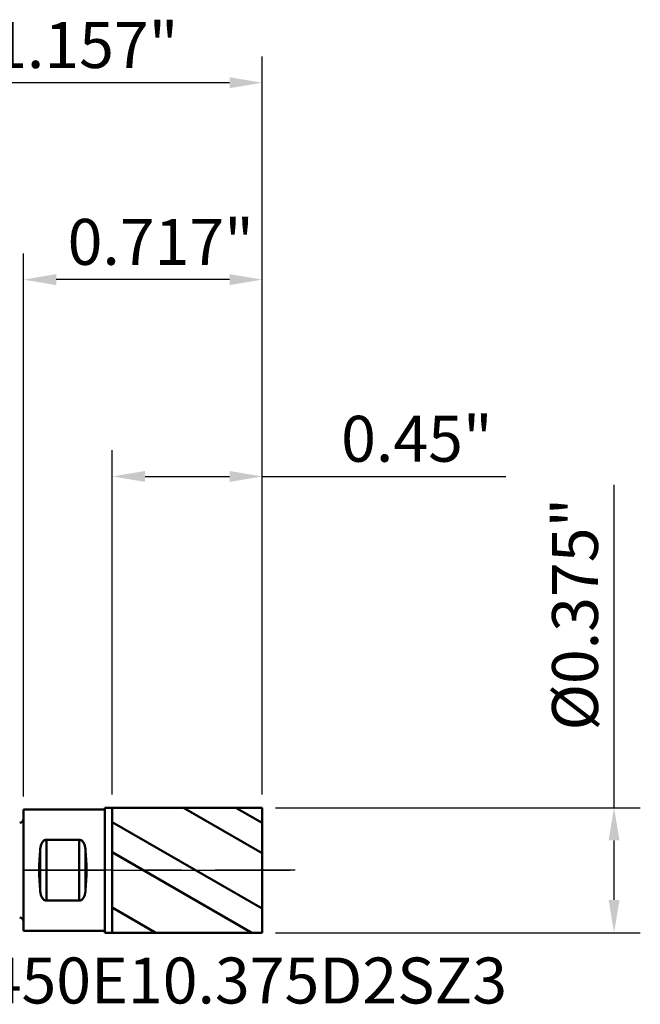
# Model space of a CAD drawing. Extents: x -1 to 221, y -86 to 3.
# Drawn here: x 0 to 2, y 0 to 3 of the extents above; entities that cross this region are included whole.
import ezdxf

# ---------------------------------------------------------------- set-up
doc = ezdxf.new("R2010")
doc.units = 0
doc.header["$MEASUREMENT"] = 0
doc.header["$PDMODE"] = 1
doc.linetypes.add('LONGDASH_DASH', pattern=[10.5, 6, -0.75, 3, -0.75])
for name, color, linetype, lineweight in [('1', 4, 'Continuous', 50), ('2', 7, 'Continuous', 25), ('4', 2, 'LONGDASH_DASH', 25), ('CUT', 1, 'Continuous', 25), ('NOCUT', 7, 'Continuous', 25), ('SK1', 4, 'Continuous', 50), ('SK2', 7, 'Continuous', 25), ('SK4', 2, 'LONGDASH_DASH', 25), ('SK6', 5, 'Continuous', 35)]:
    doc.layers.add(name, color=color, linetype=linetype, lineweight=lineweight)
doc.styles.add('STANDARD 3.5 mm', font='monos.ttf', dxfattribs={"height": 0.137795})
doc.dimstyles.new('AM_DIN', dxfattribs={"dimtxt": 0.137795, "dimasz": 0.098425, "dimexe": 0.07874, "dimexo": 0.03937, "dimgap": 0.03937, "dimtad": 1, "dimdec": 3, "dimzin": 11, "dimdsep": 46, "dimlunit": 3, "dimtxsty": 'STANDARD 3.5 mm', "dimcen": 0.003543, "dimadec": 0, "dimazin": 2, "dimtm": 1e-09, "dimtfac": 0.707107, "dimtdec": 3, "dimtmove": 0, "dimatfit": 3, "dimfxl": 1, "dimtolj": 1, "dimlwd": -1, "dimarcsym": 0})

# ---------------------------------------------------------------- blocks, each defined once
blk = doc.blocks.new('*D10')
at = {"layer": 'Defpoints', "color": 0}
for p in [(-0.4409, 2.3622), (0.7165, 0.1875), (-0.4409, 0.0379)]:
    blk.add_point(p, dxfattribs=at)
at = {"layer": 'SK2', "color": 0, "lineweight": -2}
for p, q in [((-0.4409, 0.0773), (-0.4409, 2.4409)), ((0.7165, 0.2269), (0.7165, 2.4409))]:
    blk.add_line(p, q, dxfattribs=at)
at = {"layer": 'SK2', "color": 0}
blk.add_line((0.6181, 2.3622), (-0.3425, 2.3622), dxfattribs=at)
for points in [[(-0.3425, 2.3786), (-0.3425, 2.3458), (-0.4409, 2.3622)], [(0.6181, 2.3786), (0.6181, 2.3458), (0.7165, 2.3622)]]:
    blk.add_solid(points, dxfattribs=at)
at = {"layer": 'SK2', "color": 0, "insert": (0.4647, 2.5442), "char_height": 0.1378, "attachment_point": 3, "style": 'STANDARD 3.5 mm'}
blk.add_mtext('\\A1;1.157"', dxfattribs=at)
blk = doc.blocks.new('*D11')
at = {"layer": '2', "color": 0, "lineweight": -2}
for p, q in [((0, 0.2215), (0, 1.8504)), ((0.7165, 0.2269), (0.7165, 1.8504))]:
    blk.add_line(p, q, dxfattribs=at)
at = {"layer": '2', "color": 0}
blk.add_line((0.6181, 1.7716), (0.0984, 1.7716), dxfattribs=at)
for points in [[(0.0984, 1.7881), (0.0984, 1.7552), (0, 1.7716)], [(0.6181, 1.7881), (0.6181, 1.7552), (0.7165, 1.7716)]]:
    blk.add_solid(points, dxfattribs=at)
at = {"layer": 'Defpoints', "color": 0}
for p in [(0, 1.7716), (0, 0.1821), (0.7165, 0.1875)]:
    blk.add_point(p, dxfattribs=at)
at = {"layer": '2', "color": 0, "insert": (0.6912, 1.9537), "char_height": 0.1378, "attachment_point": 3, "style": 'STANDARD 3.5 mm'}
blk.add_mtext('\\A1;0.717"', dxfattribs=at)
blk = doc.blocks.new('*D12')
at = {"layer": '2', "color": 0, "lineweight": -2}
for p, q in [((0.2665, 0.2269), (0.2665, 1.2598)), ((0.7165, 0.2269), (0.7165, 1.2598))]:
    blk.add_line(p, q, dxfattribs=at)
at = {"layer": '2', "color": 0}
for p, q in [((0.365, 1.1811), (0.6181, 1.1811)), ((0.7165, 1.1811), (1.4467, 1.1811))]:
    blk.add_line(p, q, dxfattribs=at)
for points in [[(0.365, 1.1975), (0.365, 1.1647), (0.2665, 1.1811)], [(0.6181, 1.1975), (0.6181, 1.1647), (0.7165, 1.1811)]]:
    blk.add_solid(points, dxfattribs=at)
at = {"layer": 'Defpoints', "color": 0}
for p in [(0.2665, 1.1811), (0.2665, 0.1875), (0.7165, 0.1875)]:
    blk.add_point(p, dxfattribs=at)
at = {"layer": '2', "color": 0, "insert": (1.4073, 1.3631), "char_height": 0.1378, "attachment_point": 3, "style": 'STANDARD 3.5 mm'}
blk.add_mtext('\\A1;0.45"', dxfattribs=at)
blk = doc.blocks.new('*D13')
at = {"layer": '2', "color": 0}
for p, q in [((1.7717, 0.1875), (1.7717, 1.1565)), ((1.7717, -0.0891), (1.7717, 0.0891))]:
    blk.add_line(p, q, dxfattribs=at)
at = {"layer": '2', "color": 0, "lineweight": -2}
for p, q in [((0.7559, 0.1875), (1.8504, 0.1875)), ((0.7559, -0.1875), (1.8504, -0.1875))]:
    blk.add_line(p, q, dxfattribs=at)
at = {"layer": '2', "color": 0}
for points in [[(1.7552, 0.0891), (1.7881, 0.0891), (1.7717, 0.1875)], [(1.7552, -0.0891), (1.7881, -0.0891), (1.7717, -0.1875)]]:
    blk.add_solid(points, dxfattribs=at)
at = {"layer": 'Defpoints', "color": 0}
for p in [(0.7165, 0.1875), (0.7165, -0.1875), (1.7717, -0.1875)]:
    blk.add_point(p, dxfattribs=at)
at = {"layer": '2', "color": 0, "insert": (1.5856, 1.1171), "char_height": 0.137795, "attachment_point": 3, "rotation": 90, "style": 'STANDARD 3.5 mm'}
blk.add_mtext('\\A1;%%c0.375"', dxfattribs=at)
blk = doc.blocks.new('*D14')
at = {"layer": 'Defpoints', "color": 0}
for p in [(0, 0.1821), (-1.1811, -0.1821), (0, -0.1821)]:
    blk.add_point(p, dxfattribs=at)
at = {"layer": 'SK2', "color": 0}
for p, q in [((-1.1811, 0.1821), (-1.1811, 1.1511)), ((-1.1811, -0.0837), (-1.1811, 0.0837))]:
    blk.add_line(p, q, dxfattribs=at)
at = {"layer": 'SK2', "color": 0, "lineweight": -2}
for p, q in [((-0.0394, 0.1821), (-1.2598, 0.1821)), ((-0.0394, -0.1821), (-1.2598, -0.1821))]:
    blk.add_line(p, q, dxfattribs=at)
at = {"layer": 'SK2', "color": 0}
for points in [[(-1.1975, 0.0837), (-1.1647, 0.0837), (-1.1811, 0.1821)], [(-1.1975, -0.0837), (-1.1647, -0.0837), (-1.1811, -0.1821)]]:
    blk.add_solid(points, dxfattribs=at)
at = {"layer": 'SK2', "color": 0, "insert": (-1.3672, 1.1117), "char_height": 0.137795, "attachment_point": 3, "rotation": 90, "style": 'STANDARD 3.5 mm'}
blk.add_mtext('\\A1;%%c0.364"', dxfattribs=at)

msp = doc.modelspace()

# ---------------------------------------------------------------- hatches: boundary and pattern name
at = {"layer": '1'}
h = msp.add_hatch(dxfattribs=at)
h.set_pattern_fill('STEEL', color=256, scale=0.070079, angle=-74.962, style=0)
h.set_pattern_definition([(330.038, (-7.01277, -6.28001), (0.111122, 0.192764), []), (330.038, (-6.90533, -6.25115), (0.111122, 0.192764), [])])
h.paths.add_polyline_path([(0.7165, 0), (0.7165, 0.1875), (0.2665, 0.1875), (0.2665, -0.1875), (0.7165, -0.1875)], flags=0)

# ---------------------------------------------------------------- linework, layer by layer
for p, q in [((0, 0.1821), (0.2441, 0.1821)), ((0, 0.1821), (0, -0.1821)), ((0.2441, -0.1875), (0.2441, 0.1875)), ((0.2665, 0.1875), (0.2441, 0.1875)), ((0.2665, 0.1875), (0.2665, -0.1875)), ((0.2665, 0.1875), (0.7165, 0.1875)), ((0.7165, 0.1875), (0.7165, 0)), ((0.0689, 0.0914), (0.1673, 0.0914)), ((0.0689, -0.0914), (0.0689, 0.0914)), ((0.1673, -0.0914), (0.1673, 0.0914)), ((0.0499, -0.0596), (0.0499, 0.0596)), ((0.1863, -0.0596), (0.1863, 0.0596)), ((0.7165, -0.1875), (0.7165, 0)), ((0.1673, -0.0914), (0.0689, -0.0914)), ((0, -0.1821), (0.2441, -0.1821)), ((0.2665, -0.1875), (0.2441, -0.1875)), ((0.2665, -0.1875), (0.7165, -0.1875))]:
    msp.add_line(p, q, dxfattribs=at)
for centre, start_param, end_param in [((0.096, 0), 1.237572, 1.904021), ((0.1402, 0), 4.379164, 5.045614)]:
    msp.add_ellipse(centre, major_axis=(0, 0.1821), ratio=0.267949, start_param=start_param, end_param=end_param, dxfattribs=at)
for points, knots in [([(0.0499, 0.0596), (0.0502, 0.0629), (0.0506, 0.0662), (0.052, 0.0727), (0.0529, 0.0758), (0.0545, 0.0796), (0.0548, 0.0803), (0.0556, 0.0818), (0.056, 0.0825), (0.0568, 0.0839), (0.0573, 0.0846), (0.0584, 0.0859), (0.0589, 0.0866), (0.0601, 0.0878), (0.0607, 0.0883), (0.0621, 0.0893), (0.0629, 0.0898), (0.0645, 0.0906), (0.0653, 0.0909), (0.0671, 0.0913), (0.068, 0.0914), (0.0689, 0.0914)], [0, 0, 0, 0, 0.25, 0.25, 0.5, 0.5, 0.5625, 0.5625, 0.625, 0.625, 0.6875, 0.6875, 0.75, 0.75, 0.8125, 0.8125, 0.875, 0.875, 0.9375, 0.9375, 1, 1, 1, 1]), ([(0.0689, 0.0914), (0.068, 0.0914), (0.0671, 0.0913), (0.0653, 0.0909), (0.0645, 0.0906), (0.0629, 0.0898), (0.0622, 0.0894), (0.0608, 0.0884), (0.0601, 0.0878), (0.0589, 0.0866), (0.0584, 0.086), (0.0574, 0.0847), (0.0569, 0.084), (0.0556, 0.0819), (0.0548, 0.0805), (0.0535, 0.0774), (0.053, 0.0759), (0.0521, 0.0727), (0.0517, 0.0711), (0.0506, 0.0663), (0.0502, 0.0629), (0.0499, 0.0596)], [0, 0, 0, 0, 0.0625, 0.0625, 0.125, 0.125, 0.1875, 0.1875, 0.25, 0.25, 0.3125, 0.3125, 0.375, 0.375, 0.5, 0.5, 0.625, 0.625, 0.75, 0.75, 1, 1, 1, 1]), ([(0.1673, 0.0914), (0.1682, 0.0914), (0.1691, 0.0913), (0.1709, 0.0909), (0.1717, 0.0906), (0.1733, 0.0898), (0.1741, 0.0894), (0.1754, 0.0884), (0.1761, 0.0878), (0.1773, 0.0866), (0.1778, 0.086), (0.1789, 0.0847), (0.1793, 0.084), (0.1806, 0.0819), (0.1814, 0.0805), (0.1827, 0.0774), (0.1832, 0.0759), (0.1842, 0.0727), (0.1846, 0.0711), (0.1856, 0.0663), (0.186, 0.0629), (0.1863, 0.0596)], [0, 0, 0, 0, 0.0625, 0.0625, 0.125, 0.125, 0.1875, 0.1875, 0.25, 0.25, 0.3125, 0.3125, 0.375, 0.375, 0.5, 0.5, 0.625, 0.625, 0.75, 0.75, 1, 1, 1, 1]), ([(0.1863, 0.0596), (0.186, 0.0629), (0.1856, 0.0662), (0.1842, 0.0727), (0.1834, 0.0758), (0.1818, 0.0796), (0.1814, 0.0803), (0.1807, 0.0818), (0.1803, 0.0825), (0.1794, 0.0839), (0.1789, 0.0846), (0.1779, 0.0859), (0.1773, 0.0866), (0.1761, 0.0878), (0.1755, 0.0883), (0.1741, 0.0893), (0.1733, 0.0898), (0.1717, 0.0906), (0.1709, 0.0909), (0.1691, 0.0913), (0.1682, 0.0914), (0.1673, 0.0914)], [0, 0, 0, 0, 0.25, 0.25, 0.5, 0.5, 0.5625, 0.5625, 0.625, 0.625, 0.6875, 0.6875, 0.75, 0.75, 0.8125, 0.8125, 0.875, 0.875, 0.9375, 0.9375, 1, 1, 1, 1]), ([(0.0689, -0.0914), (0.068, -0.0914), (0.0671, -0.0913), (0.0653, -0.0909), (0.0645, -0.0906), (0.0629, -0.0898), (0.0622, -0.0894), (0.0608, -0.0884), (0.0601, -0.0878), (0.0589, -0.0866), (0.0584, -0.086), (0.0574, -0.0847), (0.0569, -0.084), (0.0556, -0.0819), (0.0548, -0.0805), (0.0535, -0.0774), (0.053, -0.0759), (0.0521, -0.0727), (0.0517, -0.0711), (0.0506, -0.0663), (0.0502, -0.0629), (0.0499, -0.0596)], [0, 0, 0, 0, 0.0625, 0.0625, 0.125, 0.125, 0.1875, 0.1875, 0.25, 0.25, 0.3125, 0.3125, 0.375, 0.375, 0.5, 0.5, 0.625, 0.625, 0.75, 0.75, 1, 1, 1, 1]), ([(0.0499, -0.0596), (0.0502, -0.0629), (0.0506, -0.0662), (0.052, -0.0727), (0.0529, -0.0758), (0.0545, -0.0796), (0.0548, -0.0803), (0.0556, -0.0818), (0.056, -0.0825), (0.0568, -0.0839), (0.0573, -0.0846), (0.0584, -0.0859), (0.0589, -0.0866), (0.0601, -0.0878), (0.0607, -0.0883), (0.0621, -0.0893), (0.0629, -0.0898), (0.0645, -0.0906), (0.0653, -0.0909), (0.0671, -0.0913), (0.068, -0.0914), (0.0689, -0.0914)], [0, 0, 0, 0, 0.25, 0.25, 0.5, 0.5, 0.5625, 0.5625, 0.625, 0.625, 0.6875, 0.6875, 0.75, 0.75, 0.8125, 0.8125, 0.875, 0.875, 0.9375, 0.9375, 1, 1, 1, 1]), ([(0.1863, -0.0596), (0.186, -0.0629), (0.1856, -0.0662), (0.1842, -0.0727), (0.1834, -0.0758), (0.1818, -0.0796), (0.1814, -0.0803), (0.1807, -0.0818), (0.1803, -0.0825), (0.1794, -0.0839), (0.1789, -0.0846), (0.1779, -0.0859), (0.1773, -0.0866), (0.1761, -0.0878), (0.1755, -0.0883), (0.1741, -0.0893), (0.1733, -0.0898), (0.1717, -0.0906), (0.1709, -0.0909), (0.1691, -0.0913), (0.1682, -0.0914), (0.1673, -0.0914)], [0, 0, 0, 0, 0.25, 0.25, 0.5, 0.5, 0.5625, 0.5625, 0.625, 0.625, 0.6875, 0.6875, 0.75, 0.75, 0.8125, 0.8125, 0.875, 0.875, 0.9375, 0.9375, 1, 1, 1, 1]), ([(0.1673, -0.0914), (0.1682, -0.0914), (0.1691, -0.0913), (0.1709, -0.0909), (0.1717, -0.0906), (0.1733, -0.0898), (0.1741, -0.0894), (0.1754, -0.0884), (0.1761, -0.0878), (0.1773, -0.0866), (0.1778, -0.086), (0.1789, -0.0847), (0.1793, -0.084), (0.1806, -0.0819), (0.1814, -0.0805), (0.1827, -0.0774), (0.1832, -0.0759), (0.1842, -0.0727), (0.1846, -0.0711), (0.1856, -0.0663), (0.186, -0.0629), (0.1863, -0.0596)], [0, 0, 0, 0, 0.0625, 0.0625, 0.125, 0.125, 0.1875, 0.1875, 0.25, 0.25, 0.3125, 0.3125, 0.375, 0.375, 0.5, 0.5, 0.625, 0.625, 0.75, 0.75, 1, 1, 1, 1])]:
    msp.add_open_spline(points, degree=3, knots=knots, dxfattribs=at)
at = {"layer": '4', "ltscale": 0.04}
msp.add_line((0, 0), (0.8152, 0), dxfattribs=at)
at = {"layer": 'CUT'}
msp.add_lwpolyline([(0.2665, 0), (0.7165, 0), (0.7165, 0), (0.7165, 0.1875), (0.7165, 0.1875), (0.2665, 0.1875), (0.2665, 0.1875)], close=True, dxfattribs=at)
at = {"layer": 'NOCUT'}
msp.add_lwpolyline([(0.2665, 0.1875), (0.2665, 0), (0.2665, 0), (0, 0), (0, 0), (0, 0.1821), (0, 0.1821), (0.2441, 0.1821), (0.2441, 0.1821), (0.2441, 0.1875), (0.2441, 0.1875), (0.2665, 0.1875), (0.2665, 0.1875), (0.2665, 0.1875), (0.2665, 0.1875), (0.2665, 0), (0.2665, 0), (0.2665, 0.1875)], close=True, dxfattribs=at)
at = {"layer": 'SK1'}
for p in [(0, 0.1541), (0, -0.1821)]:
    msp.add_line(p, (0, 0.1541), dxfattribs=at)
for centre, start, end in [((-0.0118, 0.1541), 272.2, 0), ((-0.0118, -0.1541), 0, 87.8)]:
    msp.add_arc(centre, 0.0118, start, end, dxfattribs=at)
at = {"layer": 'SK4', "ltscale": 0.04}
msp.add_line((0.8152, 0), (-0.4803, 0), dxfattribs=at)

# ---------------------------------------------------------------- texts
at = {"layer": 'SK6', "insert": (-0.4408, -0.4429), "char_height": 0.137795, "attachment_point": 7, "line_spacing_factor": 1.072372, "style": 'STANDARD 3.5 mm'}
msp.add_mtext('XSE450E10.375D2SZ3', dxfattribs=at)

# ---------------------------------------------------------------- dimensions: what is measured, and where the dimension line sits
at = {"layer": '2'}
for base, p1, p2, picture, middle in [((0, 1.77165), (0.71653, 0.1875), (0, 0.18209), '*D11', (0.35827, 1.77165)), ((0.2665, 1.1811), (0.7165, 0.1875), (0.2665, 0.1875), '*D12', (1.1341, 1.1811))]:
    dim = msp.add_linear_dim(base=base, p1=p1, p2=p2, dimstyle='AM_DIN', override={"dimtm": -0.1, "dimtfac": 1, "dimtmove": 0}, dxfattribs=at)
    dim.commit()
    dim.dimension.update_dxf_attribs({"geometry": picture, "text_midpoint": middle, "dimtype": 160})
dim = msp.add_linear_dim(base=(1.7716, -0.1875), p1=(0.7165, 0.1875), p2=(0.7165, -0.1875), angle=270, text='%%c<>', dimstyle='AM_DIN', override={"dimdec": 3, "dimtm": -0.1, "dimtfac": 1}, dxfattribs=at)
dim.commit()
dim.dimension.update_dxf_attribs({"geometry": '*D13', "text_midpoint": (1.7716, 0.7212), "dimtype": 160})
at = {"layer": 'SK2'}
dim = msp.add_linear_dim(base=(-0.4409, 2.3622), p1=(0.7165, 0.1875), p2=(-0.4409, 0.0379), dimstyle='AM_DIN', override={"dimtm": -0.1, "dimtfac": 1, "dimtmove": 0}, dxfattribs=at)
dim.commit()
dim.dimension.update_dxf_attribs({"geometry": '*D10', "text_midpoint": (0.1378, 2.3622), "dimtype": 160})
dim = msp.add_linear_dim(base=(-1.1811, -0.1821), p1=(0, 0.1821), p2=(0, -0.1821), angle=270, text='%%c<>', dimstyle='AM_DIN', override={"dimtm": -0.1, "dimtfac": 1}, dxfattribs=at)
dim.commit()
dim.dimension.update_dxf_attribs({"geometry": '*D14', "text_midpoint": (-1.1811, 0.7158), "dimtype": 160})

doc.saveas('drawing.dxf')
